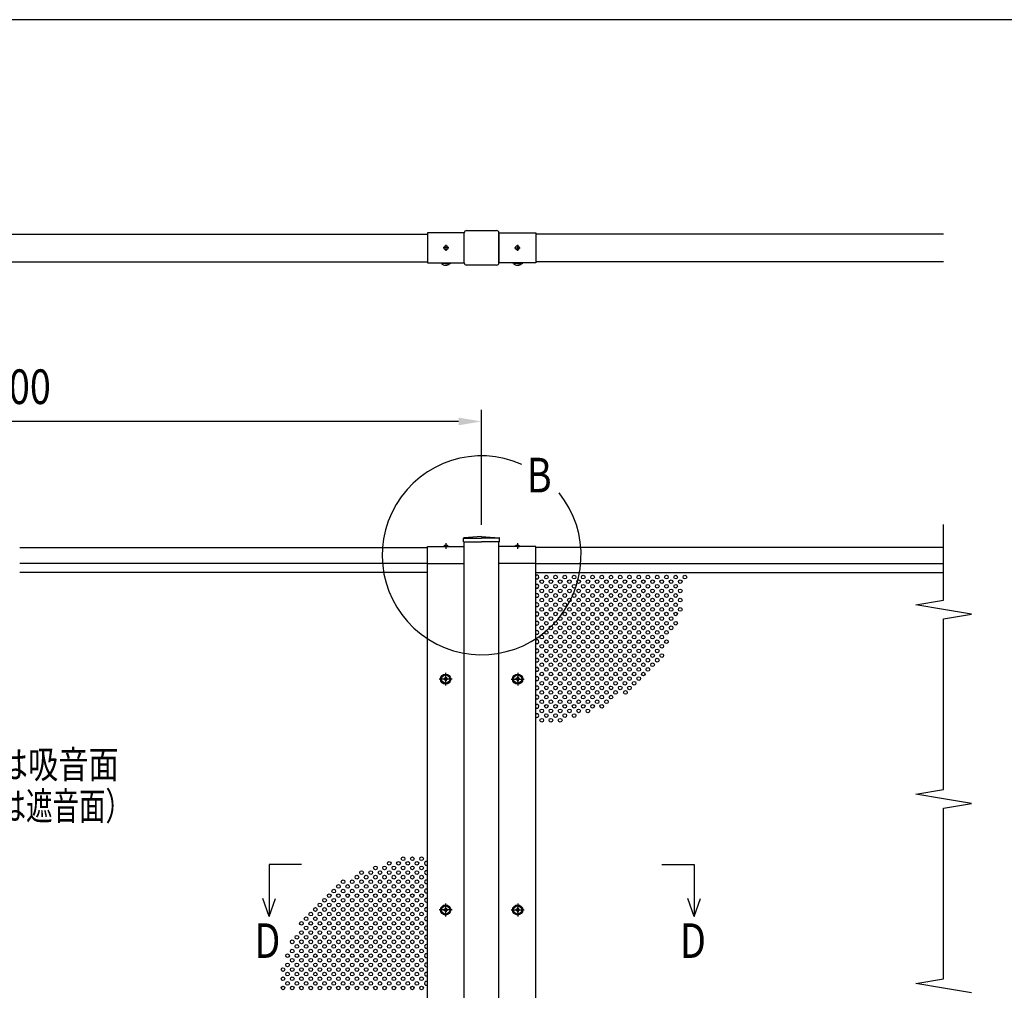
# Model space of a CAD drawing. Units: millimetres. Extents: x 313 to 10350, y 94 to 7244.
# Drawn here: x 2822 to 4953, y 5079 to 7181 of the extents above; entities that cross this region are included whole.
import ezdxf
from ezdxf.enums import TextEntityAlignment as Align

# ---------------------------------------------------------------- set-up
doc = ezdxf.new("R2010")
doc.units = ezdxf.units.MM
doc.linetypes.add('CENTER', pattern=[50.8, 31.75, -6.35, 6.35, -6.35])
for name, color, linetype in [('CENTER', 3, 'CENTER'), ('MOJI', 7, 'Continuous'), ('SJC', 7, 'Continuous'), ('SJC2', 7, 'Continuous'), ('SUNPOU', 4, 'Continuous')]:
    doc.layers.add(name, color=color, linetype=linetype)
doc.layers.add('FRAME', color=3, linetype='Continuous', lineweight=30)
doc.styles.add('EXT08', font='ROMANS', dxfattribs={"width": 0.8, "bigfont": 'EXTFONT'})

msp = doc.modelspace()

# ---------------------------------------------------------------- linework, layer by layer
at = {"layer": 'CENTER', "linetype": 'CENTER'}
for p, q in [((3744.5, 6693.4), (3744.5, 6680.9)), ((3899, 6693.4), (3899, 6680.9)), ((3750.7, 6687.1), (3738.2, 6687.1)), ((3892.7, 6687.1), (3905.2, 6687.1)), ((3744.5, 6047.7), (3744.5, 6035.2)), ((3899, 6047.7), (3899, 6035.2)), ((3743.7, 5767.1), (3743.7, 5739.3)), ((3899.7, 5767.1), (3899.7, 5739.3)), ((3757.6, 5753.2), (3729.8, 5753.2)), ((3885.8, 5753.2), (3913.6, 5753.2)), ((3743.7, 5267.1), (3743.7, 5239.3)), ((3899.7, 5267.1), (3899.7, 5239.3)), ((3757.6, 5253.2), (3729.8, 5253.2)), ((3885.8, 5253.2), (3913.6, 5253.2))]:
    msp.add_line(p, q, dxfattribs=at)
at = {"layer": 'FRAME'}
msp.add_line((10125, 7181.2), (375, 7181.2), dxfattribs=at)
at = {"layer": 'MOJI'}
msp.add_arc((3821.7, 6021.3), 215.3, 66.1249, 38.8935, dxfattribs=at)
at = {"layer": 'SJC'}
for p, q in [((1938.7, 6717.1), (3704.7, 6717.1)), ((3784.2, 6719.6), (3704.7, 6719.6)), ((3704.7, 6719.6), (3704.7, 6654.6)), ((3784.2, 6654.6), (3784.2, 6719.6)), ((3784.2, 6654.6), (3784.2, 6719.6)), ((3789.2, 6724.6), (3854.2, 6724.6)), ((3859.2, 6719.6), (3938.7, 6719.6)), ((3859.2, 6654.6), (3859.2, 6719.6)), ((3859.2, 6719.6), (3859.2, 6654.6)), ((3938.7, 6719.6), (3938.7, 6654.6)), ((4821.7, 6717.1), (3938.7, 6717.1)), ((1938.7, 6657.1), (3704.7, 6657.1)), ((3704.7, 6654.6), (3784.2, 6654.6)), ((3732.7, 6654.6), (3732.7, 6654.2)), ((3743.7, 6654.2), (3732.7, 6654.2)), ((3734.8, 6654.2), (3734.8, 6653.4)), ((3743.7, 6653.4), (3734.8, 6653.4)), ((3743.7, 6654.2), (3754.7, 6654.2)), ((3743.7, 6653.4), (3752.6, 6653.4)), ((3752.6, 6654.2), (3752.6, 6653.4)), ((3754.7, 6654.6), (3754.7, 6654.2)), ((3938.7, 6654.6), (3859.2, 6654.6)), ((3888.7, 6654.6), (3888.7, 6654.2)), ((3899.7, 6654.2), (3888.7, 6654.2)), ((3890.8, 6654.2), (3890.8, 6653.4)), ((3899.7, 6653.4), (3890.8, 6653.4)), ((3899.7, 6654.2), (3910.7, 6654.2)), ((3899.7, 6653.4), (3908.6, 6653.4)), ((3908.6, 6654.2), (3908.6, 6653.4)), ((3910.7, 6654.6), (3910.7, 6654.2)), ((4821.7, 6657.1), (3938.7, 6657.1)), ((3854.2, 6649.6), (3789.2, 6649.6)), ((3782.7, 6050.2), (3782.7, 6058.2)), ((3821.7, 6062.2), (3783.8, 6059.4)), ((3784.2, 6058.2), (3821.7, 6058.2)), ((3821.7, 6062.2), (3859.6, 6059.4)), ((3859.2, 6058.2), (3821.7, 6058.2)), ((3860.7, 6050.2), (3860.7, 6058.2)), ((2821.7, 6038.2), (3704.7, 6038.2)), ((3704.7, 6040.2), (3784.2, 6040.2)), ((3704.7, 6003.2), (3704.7, 6040.2)), ((3740, 6040.2), (3740, 6041.2)), ((3744.5, 6041.2), (3740, 6041.2)), ((3744.5, 6040.2), (3740, 6040.2)), ((3744.5, 6041.2), (3749, 6041.2)), ((3744.5, 6040.2), (3749, 6040.2)), ((3749, 6040.2), (3749, 6041.2)), ((3782.7, 6050.2), (3821.7, 6050.2)), ((3784.2, 3603.2), (3784.2, 6050.2)), ((3860.7, 6050.2), (3821.7, 6050.2)), ((3859.2, 3603.2), (3859.2, 6050.2)), ((3938.7, 6040.2), (3859.2, 6040.2)), ((3894.5, 6040.2), (3894.5, 6041.2)), ((3899, 6041.2), (3894.5, 6041.2)), ((3899, 6040.2), (3894.5, 6040.2)), ((3899, 6041.2), (3903.5, 6041.2)), ((3899, 6040.2), (3903.5, 6040.2)), ((3903.5, 6040.2), (3903.5, 6041.2)), ((3938.7, 6003.2), (3938.7, 6040.2)), ((4821.7, 6038.2), (3938.7, 6038.2)), ((3704.7, 6003.2), (2821.7, 6003.2)), ((3704.7, 4003.2), (3704.7, 6003.2)), ((3704.7, 6003.2), (3784.2, 6003.2)), ((3704.7, 6003.2), (3784.2, 6003.2)), ((3724.7, 6003.2), (3761.7, 6003.2)), ((3938.7, 6003.2), (3859.2, 6003.2)), ((3938.7, 6003.2), (3859.2, 6003.2)), ((3918.7, 6003.2), (3881.7, 6003.2)), ((3938.7, 4003.2), (3938.7, 6003.2)), ((3938.7, 6003.2), (4821.7, 6003.2)), ((3704.7, 5984.2), (2821.7, 5984.2)), ((3938.7, 5984.2), (4821.7, 5984.2)), ((3744.7, 5757.2), (3742.7, 5757.2)), ((3742.7, 5757.2), (3742.7, 5755.2)), ((3744.7, 5757.2), (3744.7, 5755.2)), ((3900.7, 5757.2), (3898.7, 5757.2)), ((3898.7, 5757.2), (3898.7, 5755.2)), ((3900.7, 5757.2), (3900.7, 5755.2)), ((3741.7, 5754.2), (3739.7, 5754.2)), ((3739.7, 5752.2), (3739.7, 5754.2)), ((3741.7, 5752.2), (3739.7, 5752.2)), ((3742.7, 5751.2), (3742.7, 5749.2)), ((3742.7, 5749.2), (3744.7, 5749.2)), ((3744.7, 5751.2), (3744.7, 5749.2)), ((3747.7, 5754.2), (3745.7, 5754.2)), ((3747.7, 5752.2), (3745.7, 5752.2)), ((3747.7, 5752.2), (3747.7, 5754.2)), ((3897.7, 5754.2), (3895.7, 5754.2)), ((3895.7, 5752.2), (3895.7, 5754.2)), ((3897.7, 5752.2), (3895.7, 5752.2)), ((3898.7, 5751.2), (3898.7, 5749.2)), ((3898.7, 5749.2), (3900.7, 5749.2)), ((3900.7, 5751.2), (3900.7, 5749.2)), ((3903.7, 5754.2), (3901.7, 5754.2)), ((3903.7, 5752.2), (3901.7, 5752.2)), ((3903.7, 5752.2), (3903.7, 5754.2)), ((3741.7, 5254.2), (3739.7, 5254.2)), ((3739.7, 5252.2), (3739.7, 5254.2)), ((3741.7, 5252.2), (3739.7, 5252.2)), ((3744.7, 5257.2), (3742.7, 5257.2)), ((3742.7, 5257.2), (3742.7, 5255.2)), ((3742.7, 5251.2), (3742.7, 5249.2)), ((3742.7, 5249.2), (3744.7, 5249.2)), ((3744.7, 5257.2), (3744.7, 5255.2)), ((3744.7, 5251.2), (3744.7, 5249.2)), ((3747.7, 5254.2), (3745.7, 5254.2)), ((3747.7, 5252.2), (3745.7, 5252.2)), ((3747.7, 5252.2), (3747.7, 5254.2)), ((3897.7, 5254.2), (3895.7, 5254.2)), ((3895.7, 5252.2), (3895.7, 5254.2)), ((3897.7, 5252.2), (3895.7, 5252.2)), ((3900.7, 5257.2), (3898.7, 5257.2)), ((3898.7, 5257.2), (3898.7, 5255.2)), ((3898.7, 5251.2), (3898.7, 5249.2)), ((3898.7, 5249.2), (3900.7, 5249.2)), ((3900.7, 5257.2), (3900.7, 5255.2)), ((3900.7, 5251.2), (3900.7, 5249.2)), ((3903.7, 5254.2), (3901.7, 5254.2)), ((3903.7, 5252.2), (3901.7, 5252.2)), ((3903.7, 5252.2), (3903.7, 5254.2))]:
    msp.add_line(p, q, dxfattribs=at)
for centre, radius in [((3744.5, 6687.1), 4.5), ((3899, 6687.1), 4.5), ((3743.7, 5753.2), 11), ((3743.7, 5753.2), 8.9), ((3899.7, 5753.2), 11), ((3899.7, 5753.2), 8.9), ((3743.7, 5253.2), 11), ((3743.7, 5253.2), 8.9), ((3899.7, 5253.2), 11), ((3899.7, 5253.2), 8.9)]:
    msp.add_circle(centre, radius, dxfattribs=at)
for centre, radius, start, end in [((3789.2, 6719.6), 5, 90, 180), ((3854.2, 6719.6), 5, 0, 90), ((3743.7, 6661.3), 11.9, 221.5981, 270), ((3743.7, 6661.3), 11.9, 270, 318.4019), ((3789.2, 6654.6), 5, 180, 270), ((3854.2, 6654.6), 5, 270, 0), ((3899.7, 6661.3), 11.9, 221.5981, 270), ((3899.7, 6661.3), 11.9, 270, 318.4019), ((3783.9, 6058.2), 1.2, 94.2315, 180), ((3859.5, 6058.2), 1.2, 0, 85.7685), ((3744.5, 6035.2), 7.5, 90, 126.8699), ((3744.5, 6035.2), 7.5, 53.1301, 90), ((3899, 6035.2), 7.5, 90, 126.8699), ((3899, 6035.2), 7.5, 53.1301, 90), ((3741.7, 5755.2), 1, 270, 0), ((3745.7, 5755.2), 1, 180, 270), ((3897.7, 5755.2), 1, 270, 0), ((3901.7, 5755.2), 1, 180, 270), ((3741.7, 5751.2), 1, 0, 90), ((3745.7, 5751.2), 1, 90, 180), ((3897.7, 5751.2), 1, 0, 90), ((3901.7, 5751.2), 1, 90, 180), ((3741.7, 5255.2), 1, 270, 0), ((3741.7, 5251.2), 1, 0, 90), ((3745.7, 5255.2), 1, 180, 270), ((3745.7, 5251.2), 1, 90, 180), ((3897.7, 5255.2), 1, 270, 0), ((3897.7, 5251.2), 1, 0, 90), ((3901.7, 5255.2), 1, 180, 270), ((3901.7, 5251.2), 1, 90, 180)]:
    msp.add_arc(centre, radius, start, end, dxfattribs=at)
at = {"layer": 'SJC2'}
for centre in [(3951.7, 5964.2), (3961.7, 5974.2), (3971.7, 5964.2), (3981.7, 5974.2), (3991.7, 5964.2), (4001.7, 5974.2), (4011.7, 5964.2), (4021.7, 5974.2), (4031.7, 5964.2), (4041.7, 5974.2), (4051.7, 5964.2), (4061.7, 5974.2), (4071.7, 5964.2), (4081.7, 5974.2), (4091.7, 5964.2), (4101.7, 5974.2), (4111.7, 5964.2), (4121.7, 5974.2), (4131.7, 5964.2), (4141.7, 5974.2), (4151.7, 5964.2), (4161.7, 5974.2), (4171.7, 5964.2), (4181.7, 5974.2), (4191.7, 5964.2), (4201.7, 5974.2), (4211.7, 5964.2), (4221.7, 5974.2), (4231.7, 5964.2), (4241.7, 5974.2), (4251.7, 5964.2), (4261.7, 5974.2), (3951.7, 5944.2), (3961.7, 5954.2), (3971.7, 5944.2), (3981.7, 5954.2), (3991.7, 5944.2), (4001.7, 5954.2), (4011.7, 5944.2), (4021.7, 5954.2), (4031.7, 5944.2), (4041.7, 5954.2), (4051.7, 5944.2), (4061.7, 5954.2), (4071.7, 5944.2), (4081.7, 5954.2), (4091.7, 5944.2), (4101.7, 5954.2), (4111.7, 5944.2), (4121.7, 5954.2), (4131.7, 5944.2), (4141.7, 5954.2), (4151.7, 5944.2), (4161.7, 5954.2), (4171.7, 5944.2), (4181.7, 5954.2), (4191.7, 5944.2), (4201.7, 5954.2), (4211.7, 5944.2), (4221.7, 5954.2), (4231.7, 5944.2), (4241.7, 5954.2), (4251.7, 5944.2), (3951.7, 5924.2), (3961.7, 5934.2), (3971.7, 5924.2), (3981.7, 5934.2), (3991.7, 5924.2), (4001.7, 5934.2), (4011.7, 5924.2), (4021.7, 5934.2), (4031.7, 5924.2), (4041.7, 5934.2), (4051.7, 5924.2), (4061.7, 5934.2), (4071.7, 5924.2), (4081.7, 5934.2), (4091.7, 5924.2), (4101.7, 5934.2), (4111.7, 5924.2), (4121.7, 5934.2), (4131.7, 5924.2), (4141.7, 5934.2), (4151.7, 5924.2), (4161.7, 5934.2), (4171.7, 5924.2), (4181.7, 5934.2), (4191.7, 5924.2), (4201.7, 5934.2), (4211.7, 5924.2), (4221.7, 5934.2), (4231.7, 5924.2), (4241.7, 5934.2), (4251.7, 5924.2), (3951.7, 5904.2), (3961.7, 5914.2), (3971.7, 5904.2), (3981.7, 5914.2), (3991.7, 5904.2), (4001.7, 5914.2), (4011.7, 5904.2), (4021.7, 5914.2), (4031.7, 5904.2), (4041.7, 5914.2), (4051.7, 5904.2), (4061.7, 5914.2), (4071.7, 5904.2), (4081.7, 5914.2), (4091.7, 5904.2), (4101.7, 5914.2), (4111.7, 5904.2), (4121.7, 5914.2), (4131.7, 5904.2), (4141.7, 5914.2), (4151.7, 5904.2), (4161.7, 5914.2), (4171.7, 5904.2), (4181.7, 5914.2), (4191.7, 5904.2), (4201.7, 5914.2), (4211.7, 5904.2), (4221.7, 5914.2), (4231.7, 5904.2), (4231.7, 5904.2), (4241.7, 5914.2), (4251.7, 5904.2), (3951.7, 5884.2), (3961.7, 5894.2), (3971.7, 5884.2), (3981.7, 5894.2), (3991.7, 5884.2), (4001.7, 5894.2), (4011.7, 5884.2), (4021.7, 5894.2), (4031.7, 5884.2), (4041.7, 5894.2), (4051.7, 5884.2), (4061.7, 5894.2), (4071.7, 5884.2), (4081.7, 5894.2), (4091.7, 5884.2), (4101.7, 5894.2), (4111.7, 5884.2), (4121.7, 5894.2), (4131.7, 5884.2), (4141.7, 5894.2), (4151.7, 5884.2), (4161.7, 5894.2), (4171.7, 5884.2), (4181.7, 5894.2), (4191.7, 5884.2), (4201.7, 5894.2), (4211.7, 5884.2), (4221.7, 5894.2), (4231.7, 5884.2), (4241.7, 5894.2), (3951.7, 5864.2), (3961.7, 5874.2), (3971.7, 5864.2), (3981.7, 5874.2), (3991.7, 5864.2), (4001.7, 5874.2), (4011.7, 5864.2), (4021.7, 5874.2), (4031.7, 5864.2), (4041.7, 5874.2), (4051.7, 5864.2), (4061.7, 5874.2), (4071.7, 5864.2), (4081.7, 5874.2), (4091.7, 5864.2), (4101.7, 5874.2), (4111.7, 5864.2), (4121.7, 5874.2), (4131.7, 5864.2), (4141.7, 5874.2), (4151.7, 5864.2), (4161.7, 5874.2), (4171.7, 5864.2), (4181.7, 5874.2), (4191.7, 5864.2), (4201.7, 5874.2), (4211.7, 5864.2), (4221.7, 5874.2), (4231.7, 5864.2), (4241.7, 5874.2), (3951.7, 5844.2), (3961.7, 5854.2), (3971.7, 5844.2), (3981.7, 5854.2), (3991.7, 5844.2), (4001.7, 5854.2), (4011.7, 5844.2), (4021.7, 5854.2), (4031.7, 5844.2), (4041.7, 5854.2), (4051.7, 5844.2), (4061.7, 5854.2), (4071.7, 5844.2), (4081.7, 5854.2), (4091.7, 5844.2), (4101.7, 5854.2), (4111.7, 5844.2), (4121.7, 5854.2), (4131.7, 5844.2), (4141.7, 5854.2), (4151.7, 5844.2), (4161.7, 5854.2), (4171.7, 5844.2), (4181.7, 5854.2), (4191.7, 5844.2), (4201.7, 5854.2), (4211.7, 5844.2), (4211.7, 5844.2), (4221.7, 5854.2), (3951.7, 5824.2), (3961.7, 5834.2), (3971.7, 5824.2), (3981.7, 5834.2), (3991.7, 5824.2), (4001.7, 5834.2), (4011.7, 5824.2), (4021.7, 5834.2), (4031.7, 5824.2), (4041.7, 5834.2), (4051.7, 5824.2), (4061.7, 5834.2), (4071.7, 5824.2), (4081.7, 5834.2), (4091.7, 5824.2), (4101.7, 5834.2), (4111.7, 5824.2), (4121.7, 5834.2), (4131.7, 5824.2), (4141.7, 5834.2), (4151.7, 5824.2), (4161.7, 5834.2), (4171.7, 5824.2), (4181.7, 5834.2), (4191.7, 5824.2), (4201.7, 5834.2), (4211.7, 5824.2), (4221.7, 5834.2), (3951.7, 5804.2), (3961.7, 5814.2), (3961.7, 5794.2), (3971.7, 5804.2), (3981.7, 5814.2), (3981.7, 5794.2), (3991.7, 5804.2), (4001.7, 5814.2), (4001.7, 5794.2), (4011.7, 5804.2), (4021.7, 5814.2), (4021.7, 5794.2), (4031.7, 5804.2), (4041.7, 5814.2), (4041.7, 5794.2), (4051.7, 5804.2), (4061.7, 5814.2), (4061.7, 5794.2), (4071.7, 5804.2), (4081.7, 5814.2), (4081.7, 5794.2), (4091.7, 5804.2), (4101.7, 5814.2), (4101.7, 5794.2), (4111.7, 5804.2), (4121.7, 5814.2), (4121.7, 5794.2), (4131.7, 5804.2), (4141.7, 5814.2), (4141.7, 5794.2), (4151.7, 5804.2), (4161.7, 5814.2), (4161.7, 5794.2), (4171.7, 5804.2), (4181.7, 5814.2), (4181.7, 5794.2), (4191.7, 5804.2), (4201.7, 5814.2), (4201.7, 5794.2), (4211.7, 5804.2), (3951.7, 5784.2), (3961.7, 5774.2), (3971.7, 5784.2), (3981.7, 5774.2), (3991.7, 5784.2), (4001.7, 5774.2), (4011.7, 5784.2), (4021.7, 5774.2), (4031.7, 5784.2), (4041.7, 5774.2), (4051.7, 5784.2), (4061.7, 5774.2), (4071.7, 5784.2), (4081.7, 5774.2), (4091.7, 5784.2), (4101.7, 5774.2), (4111.7, 5784.2), (4121.7, 5774.2), (4131.7, 5784.2), (4141.7, 5774.2), (4151.7, 5784.2), (4161.7, 5774.2), (4171.7, 5784.2), (4181.7, 5774.2), (4191.7, 5784.2), (3951.7, 5764.2), (3961.7, 5754.2), (3971.7, 5764.2), (3981.7, 5754.2), (3991.7, 5764.2), (4001.7, 5754.2), (4011.7, 5764.2), (4021.7, 5754.2), (4031.7, 5764.2), (4041.7, 5754.2), (4051.7, 5764.2), (4061.7, 5754.2), (4071.7, 5764.2), (4081.7, 5754.2), (4091.7, 5764.2), (4101.7, 5754.2), (4111.7, 5764.2), (4121.7, 5754.2), (4131.7, 5764.2), (4141.7, 5754.2), (4151.7, 5764.2), (4161.7, 5754.2), (4171.7, 5764.2), (3951.7, 5744.2), (3961.7, 5734.2), (3971.7, 5744.2), (3981.7, 5734.2), (3991.7, 5744.2), (4001.7, 5734.2), (4011.7, 5744.2), (4021.7, 5734.2), (4031.7, 5744.2), (4041.7, 5734.2), (4051.7, 5744.2), (4061.7, 5734.2), (4071.7, 5744.2), (4081.7, 5734.2), (4091.7, 5744.2), (4101.7, 5734.2), (4111.7, 5744.2), (4121.7, 5734.2), (4131.7, 5744.2), (4141.7, 5734.2), (4151.7, 5744.2), (3951.7, 5724.2), (3961.7, 5714.2), (3971.7, 5724.2), (3981.7, 5714.2), (3991.7, 5724.2), (4001.7, 5714.2), (4011.7, 5724.2), (4021.7, 5714.2), (4031.7, 5724.2), (4041.7, 5714.2), (4051.7, 5724.2), (4061.7, 5714.2), (4071.7, 5724.2), (4081.7, 5714.2), (4091.7, 5724.2), (4101.7, 5714.2), (4111.7, 5724.2), (4132.8, 5724.4), (3951.7, 5704.2), (3961.7, 5694.2), (3971.7, 5704.2), (3981.7, 5694.2), (3991.7, 5704.2), (4001.7, 5694.2), (4011.7, 5704.2), (4021.7, 5694.2), (4031.7, 5704.2), (4041.7, 5694.2), (4051.7, 5704.2), (4061.7, 5694.2), (4071.7, 5704.2), (4081.7, 5694.2), (4091.7, 5704.2), (3951.7, 5684.2), (3961.7, 5674.2), (3971.7, 5684.2), (3981.7, 5674.2), (3991.7, 5684.2), (4001.7, 5674.2), (4011.7, 5684.2), (4021.7, 5674.2), (4031.7, 5684.2), (4051.7, 5684.2), (3951.7, 5664.2), (3971.7, 5664.2), (3991.7, 5664.2), (3621.7, 5354.2), (3641.7, 5354.2), (3651.7, 5364.2), (3661.7, 5354.2), (3671.7, 5364.2), (3681.7, 5354.2), (3691.7, 5364.2), (3561.7, 5334.2), (3581.7, 5334.2), (3591.7, 5344.2), (3601.7, 5334.2), (3611.7, 5344.2), (3621.7, 5334.2), (3631.7, 5344.2), (3641.7, 5334.2), (3651.7, 5344.2), (3661.7, 5334.2), (3671.7, 5344.2), (3681.7, 5334.2), (3691.7, 5344.2), (3511.7, 5304.2), (3521.7, 5314.2), (3531.7, 5304.2), (3541.7, 5314.2), (3551.7, 5324.2), (3551.7, 5304.2), (3561.7, 5314.2), (3571.7, 5324.2), (3571.7, 5304.2), (3581.7, 5314.2), (3591.7, 5324.2), (3591.7, 5304.2), (3601.7, 5314.2), (3611.7, 5324.2), (3611.7, 5304.2), (3621.7, 5314.2), (3631.7, 5324.2), (3631.7, 5304.2), (3641.7, 5314.2), (3651.7, 5324.2), (3651.7, 5304.2), (3661.7, 5314.2), (3671.7, 5324.2), (3671.7, 5304.2), (3681.7, 5314.2), (3691.7, 5324.2), (3691.7, 5304.2), (3491.7, 5284.2), (3501.7, 5294.2), (3511.7, 5284.2), (3521.7, 5294.2), (3531.7, 5284.2), (3541.7, 5294.2), (3551.7, 5284.2), (3561.7, 5294.2), (3571.7, 5284.2), (3581.7, 5294.2), (3591.7, 5284.2), (3601.7, 5294.2), (3611.7, 5284.2), (3621.7, 5294.2), (3631.7, 5284.2), (3641.7, 5294.2), (3651.7, 5284.2), (3661.7, 5294.2), (3671.7, 5284.2), (3681.7, 5294.2), (3691.7, 5284.2), (3471.7, 5264.2), (3481.7, 5274.2), (3491.7, 5264.2), (3501.7, 5274.2), (3511.7, 5264.2), (3521.7, 5274.2), (3531.7, 5264.2), (3541.7, 5274.2), (3551.7, 5264.2), (3561.7, 5274.2), (3571.7, 5264.2), (3581.7, 5274.2), (3591.7, 5264.2), (3601.7, 5274.2), (3611.7, 5264.2), (3621.7, 5274.2), (3631.7, 5264.2), (3641.7, 5274.2), (3651.7, 5264.2), (3661.7, 5274.2), (3671.7, 5264.2), (3681.7, 5274.2), (3691.7, 5264.2), (3451.7, 5244.2), (3461.7, 5254.2), (3471.7, 5244.2), (3481.7, 5254.2), (3491.7, 5244.2), (3501.7, 5254.2), (3511.7, 5244.2), (3521.7, 5254.2), (3531.7, 5244.2), (3541.7, 5254.2), (3551.7, 5244.2), (3561.7, 5254.2), (3571.7, 5244.2), (3581.7, 5254.2), (3591.7, 5244.2), (3601.7, 5254.2), (3611.7, 5244.2), (3621.7, 5254.2), (3631.7, 5244.2), (3641.7, 5254.2), (3651.7, 5244.2), (3661.7, 5254.2), (3671.7, 5244.2), (3681.7, 5254.2), (3691.7, 5244.2), (3431.7, 5224.2), (3441.7, 5234.2), (3451.7, 5224.2), (3461.7, 5234.2), (3471.7, 5224.2), (3481.7, 5234.2), (3491.7, 5224.2), (3501.7, 5234.2), (3511.7, 5224.2), (3521.7, 5234.2), (3531.7, 5224.2), (3541.7, 5234.2), (3551.7, 5224.2), (3561.7, 5234.2), (3571.7, 5224.2), (3581.7, 5234.2), (3591.7, 5224.2), (3601.7, 5234.2), (3611.7, 5224.2), (3621.7, 5234.2), (3631.7, 5224.2), (3641.7, 5234.2), (3651.7, 5224.2), (3661.7, 5234.2), (3671.7, 5224.2), (3681.7, 5234.2), (3691.7, 5224.2), (3431.7, 5204.2), (3441.7, 5214.2), (3451.7, 5204.2), (3461.7, 5214.2), (3471.7, 5204.2), (3481.7, 5214.2), (3491.7, 5204.2), (3501.7, 5214.2), (3511.7, 5204.2), (3521.7, 5214.2), (3531.7, 5204.2), (3541.7, 5214.2), (3551.7, 5204.2), (3561.7, 5214.2), (3571.7, 5204.2), (3581.7, 5214.2), (3591.7, 5204.2), (3601.7, 5214.2), (3611.7, 5204.2), (3621.7, 5214.2), (3631.7, 5204.2), (3641.7, 5214.2), (3651.7, 5204.2), (3661.7, 5214.2), (3671.7, 5204.2), (3681.7, 5214.2), (3691.7, 5204.2), (3411.7, 5184.2), (3421.7, 5194.2), (3431.7, 5184.2), (3441.7, 5194.2), (3451.7, 5184.2), (3461.7, 5194.2), (3471.7, 5184.2), (3481.7, 5194.2), (3491.7, 5184.2), (3501.7, 5194.2), (3511.7, 5184.2), (3521.7, 5194.2), (3531.7, 5184.2), (3541.7, 5194.2), (3551.7, 5184.2), (3561.7, 5194.2), (3571.7, 5184.2), (3581.7, 5194.2), (3591.7, 5184.2), (3601.7, 5194.2), (3611.7, 5184.2), (3621.7, 5194.2), (3631.7, 5184.2), (3641.7, 5194.2), (3651.7, 5184.2), (3661.7, 5194.2), (3671.7, 5184.2), (3681.7, 5194.2), (3691.7, 5184.2), (3401.7, 5154.2), (3411.7, 5164.2), (3421.7, 5174.2), (3421.7, 5154.2), (3431.7, 5164.2), (3441.7, 5174.2), (3441.7, 5154.2), (3451.7, 5164.2), (3461.7, 5174.2), (3461.7, 5154.2), (3471.7, 5164.2), (3481.7, 5174.2), (3481.7, 5154.2), (3491.7, 5164.2), (3501.7, 5174.2), (3501.7, 5154.2), (3511.7, 5164.2), (3521.7, 5174.2), (3521.7, 5154.2), (3531.7, 5164.2), (3541.7, 5174.2), (3541.7, 5154.2), (3551.7, 5164.2), (3561.7, 5174.2), (3561.7, 5154.2), (3571.7, 5164.2), (3581.7, 5174.2), (3581.7, 5154.2), (3591.7, 5164.2), (3601.7, 5174.2), (3601.7, 5154.2), (3611.7, 5164.2), (3621.7, 5174.2), (3621.7, 5154.2), (3631.7, 5164.2), (3641.7, 5174.2), (3641.7, 5154.2), (3651.7, 5164.2), (3661.7, 5174.2), (3661.7, 5154.2), (3671.7, 5164.2), (3681.7, 5174.2), (3681.7, 5154.2), (3691.7, 5164.2), (3401.7, 5134.2), (3411.7, 5144.2), (3421.7, 5134.2), (3431.7, 5144.2), (3441.7, 5134.2), (3451.7, 5144.2), (3461.7, 5134.2), (3471.7, 5144.2), (3481.7, 5134.2), (3491.7, 5144.2), (3501.7, 5134.2), (3511.7, 5144.2), (3521.7, 5134.2), (3531.7, 5144.2), (3541.7, 5134.2), (3551.7, 5144.2), (3561.7, 5134.2), (3571.7, 5144.2), (3581.7, 5134.2), (3591.7, 5144.2), (3601.7, 5134.2), (3611.7, 5144.2), (3621.7, 5134.2), (3631.7, 5144.2), (3641.7, 5134.2), (3651.7, 5144.2), (3661.7, 5134.2), (3671.7, 5144.2), (3681.7, 5134.2), (3691.7, 5144.2), (3391.7, 5124.2), (3401.7, 5114.2), (3411.7, 5124.2), (3421.7, 5114.2), (3431.7, 5124.2), (3441.7, 5114.2), (3451.7, 5124.2), (3461.7, 5114.2), (3471.7, 5124.2), (3471.7, 5124.2), (3481.7, 5114.2), (3491.7, 5124.2), (3491.7, 5124.2), (3501.7, 5114.2), (3511.7, 5124.2), (3511.7, 5124.2), (3521.7, 5114.2), (3531.7, 5124.2), (3531.7, 5124.2), (3541.7, 5114.2), (3551.7, 5124.2), (3561.7, 5114.2), (3571.7, 5124.2), (3581.7, 5114.2), (3591.7, 5124.2), (3601.7, 5114.2), (3611.7, 5124.2), (3621.7, 5114.2), (3631.7, 5124.2), (3641.7, 5114.2), (3651.7, 5124.2), (3661.7, 5114.2), (3671.7, 5124.2), (3681.7, 5114.2), (3691.7, 5124.2), (3391.7, 5104.2), (3401.7, 5094.2), (3411.7, 5104.2), (3421.7, 5094.2), (3431.7, 5104.2), (3441.7, 5094.2), (3451.7, 5104.2), (3461.7, 5094.2), (3471.7, 5104.2), (3481.7, 5094.2), (3491.7, 5104.2), (3501.7, 5094.2), (3511.7, 5104.2), (3521.7, 5094.2), (3531.7, 5104.2), (3541.7, 5094.2), (3551.7, 5104.2), (3561.7, 5094.2), (3571.7, 5104.2), (3581.7, 5094.2), (3591.7, 5104.2), (3601.7, 5094.2), (3611.7, 5104.2), (3621.7, 5094.2), (3631.7, 5104.2), (3641.7, 5094.2), (3651.7, 5104.2), (3661.7, 5094.2), (3671.7, 5104.2), (3681.7, 5094.2), (3691.7, 5104.2), (3391.7, 5084.2), (3411.7, 5084.2), (3431.7, 5084.2), (3451.7, 5084.2), (3471.7, 5084.2), (3491.7, 5084.2), (3511.7, 5084.2), (3531.7, 5084.2), (3551.7, 5084.2), (3571.7, 5084.2), (3591.7, 5084.2), (3611.7, 5084.2), (3631.7, 5084.2), (3651.7, 5084.2), (3671.7, 5084.2), (3691.7, 5084.2)]:
    msp.add_circle(centre, 4, dxfattribs=at)
for centre, start, end in [((3941.7, 5974.2), 221.4096, 138.5904), ((3941.7, 5954.2), 221.4096, 138.5904), ((3941.7, 5934.2), 221.4096, 138.5904), ((3941.7, 5914.2), 221.4096, 138.5904), ((3941.7, 5894.2), 221.4096, 138.5904), ((3941.7, 5874.2), 221.4096, 138.5904), ((3941.7, 5854.2), 221.4096, 138.5904), ((3941.7, 5834.2), 221.4096, 138.5904), ((3941.7, 5814.2), 221.4096, 138.5904), ((3941.7, 5794.2), 221.4096, 138.5904), ((3941.7, 5774.2), 221.4096, 138.5904), ((3941.7, 5754.2), 221.4096, 138.5904), ((3941.7, 5734.2), 221.4096, 138.5904), ((3941.7, 5714.2), 221.4096, 138.5904), ((3941.7, 5694.2), 221.4096, 138.5904), ((3941.7, 5674.2), 221.4096, 138.5904), ((3701.7, 5354.2), 41.4096, 318.5904), ((3701.7, 5334.2), 41.4096, 318.5904), ((3701.7, 5314.2), 41.4096, 318.5904), ((3701.7, 5294.2), 41.4096, 318.5904), ((3701.7, 5274.2), 41.4096, 318.5904), ((3701.7, 5254.2), 41.4096, 318.5904), ((3701.7, 5234.2), 41.4096, 318.5904), ((3701.7, 5214.2), 41.4096, 318.5904), ((3701.7, 5194.2), 41.4096, 318.5904), ((3701.7, 5174.2), 41.4096, 318.5904), ((3701.7, 5154.2), 41.4096, 318.5904), ((3701.7, 5134.2), 41.4096, 318.5904), ((3701.7, 5114.2), 41.4096, 318.5904), ((3701.7, 5094.2), 41.4096, 318.5904)]:
    msp.add_arc(centre, 4, start, end, dxfattribs=at)
at = {"layer": 'SUNPOU'}
for p, q in [((3821.7, 6087.2), (3821.7, 6336.1)), ((3771.7, 6311.1), (1871.7, 6311.1)), ((4821.7, 5923.8), (4821.7, 6088.2)), ((4761.7, 5913.8), (4821.7, 5923.8)), ((4821.7, 5903.8), (4761.7, 5913.8)), ((4881.7, 5893.8), (4821.7, 5903.8)), ((4821.7, 5883.8), (4881.7, 5893.8)), ((4821.7, 5513.8), (4821.7, 5883.8)), ((4761.7, 5503.8), (4821.7, 5513.8)), ((4821.7, 5493.8), (4761.7, 5503.8)), ((4881.7, 5483.8), (4821.7, 5493.8)), ((4821.7, 5473.8), (4881.7, 5483.8)), ((4821.7, 5103.8), (4821.7, 5473.8)), ((3432, 5351.6), (3361.8, 5351.6)), ((3361.8, 5351.6), (3361.8, 5239.2)), ((4211.5, 5351.6), (4281.7, 5351.6)), ((4281.7, 5351.6), (4281.7, 5239.2)), ((3361.8, 5239.2), (3348.1, 5277.8)), ((3361.8, 5239.2), (3375.4, 5277.8)), ((4281.7, 5239.2), (4268.1, 5277.8)), ((4281.7, 5239.2), (4295.3, 5277.8)), ((4761.7, 5093.8), (4821.7, 5103.8)), ((4821.7, 5083.8), (4761.7, 5093.8)), ((4881.7, 5073.8), (4821.7, 5083.8))]:
    msp.add_line(p, q, dxfattribs=at)
msp.add_solid([(3771.7, 6319.5), (3771.7, 6302.8), (3821.7, 6311.1)], dxfattribs=at)

# ---------------------------------------------------------------- texts
at = {"layer": 'MOJI', "style": 'EXT08', "width": 0.8}
for s, p in [('B', (3919.4, 6157.5)), ('D', (3329.7, 5149.3)), ('D', (4251, 5149.3))]:
    msp.add_text(s, height=75, dxfattribs=at).set_placement(p)
at = {"layer": 'MOJI', "style": 'EXT08'}
for s, width, p in [('正面側は吸音面', 0.8, (2806.9, 5560.5)), ('（背面側は遮音面）', 0.7, (2806.9, 5470.5))]:
    msp.add_text(s, height=60, dxfattribs=dict(at, width=width)).set_placement(p, align=Align.MIDDLE)
at = {"layer": 'SUNPOU', "style": 'EXT08', "width": 0.8}
msp.add_text('2000', height=75, dxfattribs=at).set_placement((2707.5, 6348.9))

doc.saveas('drawing.dxf')
